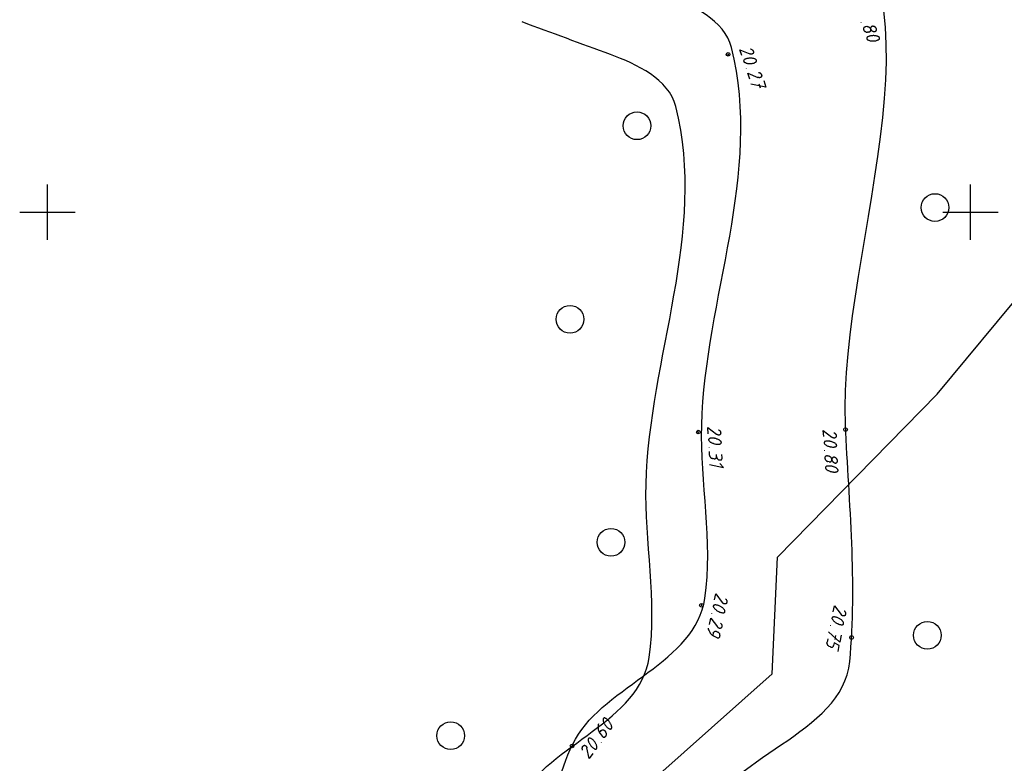
# Model space of a CAD drawing. Extents: x 427189 to 427958, y 6474786 to 6475232.
# Drawn here: x 427298 to 427352, y 6475170 to 6475210 of the extents above; entities that cross this region are included whole.
import ezdxf

# ---------------------------------------------------------------- set-up
doc = ezdxf.new("R2010")
doc.units = 0
doc.header["$MEASUREMENT"] = 0
for name, color, linetype in [('2', 7, 'CONTINUOUS'), ('34', 7, 'CONTINUOUS'), ('39', 7, 'CONTINUOUS'), ('4', 7, 'CONTINUOUS'), ('59', 7, 'CONTINUOUS'), ('9', 7, 'CONTINUOUS'), ('JÕE_4_M', 181, 'CONTINUOUS')]:
    doc.layers.add(name, color=color, linetype=linetype)

msp = doc.modelspace()

# ---------------------------------------------------------------- linework, layer by layer
at = {"layer": '2', "color": 2, "linetype": 'CONTINUOUS'}
for p in [(427336.87, 6475208.55), (427335.26, 6475188.09), (427335.43, 6475178.71), (427328.42, 6475171.09)]:
    msp.add_point(p, dxfattribs=at)
at = {"layer": '34', "color": 45, "linetype": 'CONTINUOUS'}
for p, q in [((427300, 6475198.5), (427300, 6475201.5)), ((427350, 6475198.5), (427350, 6475201.5)), ((427298.5, 6475200), (427301.5, 6475200)), ((427348.5, 6475200), (427351.5, 6475200))]:
    msp.add_line(p, q, dxfattribs=at)
at = {"layer": '39', "color": 11, "linetype": 'CONTINUOUS'}
msp.add_line((427348.19, 6475190.14), (427367.66, 6475213.58), dxfattribs=at)
msp.add_lwpolyline([(427318.82, 6475093.15), (427322.58, 6475101.81), (427315.97, 6475103.24), (427311.37, 6475110.13), (427311.66, 6475134.52), (427314.54, 6475146.58), (427328.62, 6475159.49), (427331.21, 6475167.82), (427339.26, 6475174.99), (427339.55, 6475181.31), (427348.19, 6475190.14)], dxfattribs=at)
at = {"layer": '4', "color": 2, "linetype": 'CONTINUOUS'}
for centre in [(427336.87, 6475208.55), (427335.26, 6475188.09), (427343.24, 6475188.22), (427335.43, 6475178.71), (427343.56, 6475176.96), (427328.42, 6475171.09)]:
    msp.add_circle(centre, 0.1, dxfattribs=at)
at = {"layer": '59', "linetype": 'CONTINUOUS'}
for p, q in [((427344.39, 6475210.05), (427344.32, 6475210.04)), ((427344.49, 6475209.76), (427344.42, 6475209.75)), ((427338.54, 6475206.96), (427338.61, 6475206.74)), ((427335.87, 6475186.84), (427335.86, 6475187.03)), ((427336.25, 6475186.76), (427336.24, 6475186.87)), ((427336.55, 6475186.7), (427336.54, 6475186.88)), ((427342.34, 6475186.78), (427342.26, 6475186.79)), ((427336.1, 6475186.64), (427336.03, 6475186.65)), ((427342.35, 6475186.48), (427342.28, 6475186.49)), ((427336.06, 6475177.06), (427336.08, 6475177.21)), ((427336.25, 6475177.29), (427336.32, 6475177.25)), ((427336.09, 6475177.05), (427336.26, 6475176.96)), ((427342.27, 6475176.88), (427342.24, 6475176.7)), ((427342.69, 6475177.07), (427342.65, 6475176.85)), ((427342.42, 6475176.45), (427342.35, 6475176.48)), ((427329.91, 6475171.79), (427330, 6475171.92)), ((427330.19, 6475171.91), (427330.24, 6475171.85)), ((427329.94, 6475171.76), (427330.06, 6475171.61))]:
    msp.add_line(p, q, dxfattribs=at)
for points in [[(427344.32, 6475210.04), (427344.3, 6475210.04), (427344.29, 6475210.03), (427344.27, 6475210.03), (427344.26, 6475210.02), (427344.25, 6475210.01), (427344.24, 6475210.01), (427344.23, 6475210), (427344.22, 6475209.98), (427344.21, 6475209.97), (427344.21, 6475209.96), (427344.2, 6475209.95), (427344.2, 6475209.93), (427344.2, 6475209.92), (427344.21, 6475209.9), (427344.21, 6475209.89), (427344.22, 6475209.87), (427344.22, 6475209.86), (427344.23, 6475209.84), (427344.24, 6475209.83), (427344.26, 6475209.82), (427344.27, 6475209.81), (427344.28, 6475209.79), (427344.3, 6475209.78), (427344.31, 6475209.78), (427344.33, 6475209.77), (427344.35, 6475209.76), (427344.36, 6475209.76), (427344.38, 6475209.76), (427344.4, 6475209.76), (427344.42, 6475209.76)], [(427344.49, 6475209.76), (427344.51, 6475209.76), (427344.52, 6475209.77), (427344.54, 6475209.77), (427344.55, 6475209.78), (427344.56, 6475209.79), (427344.57, 6475209.8), (427344.58, 6475209.81), (427344.59, 6475209.82), (427344.6, 6475209.83), (427344.6, 6475209.84), (427344.6, 6475209.86), (427344.61, 6475209.87), (427344.61, 6475209.88), (427344.6, 6475209.9), (427344.6, 6475209.91), (427344.59, 6475209.93), (427344.58, 6475209.94), (427344.58, 6475209.96), (427344.56, 6475209.97), (427344.55, 6475209.98), (427344.54, 6475210), (427344.53, 6475210.01), (427344.51, 6475210.02), (427344.49, 6475210.02), (427344.48, 6475210.03), (427344.46, 6475210.04), (427344.44, 6475210.04), (427344.43, 6475210.04), (427344.41, 6475210.05), (427344.39, 6475210.05)], [(427344.6, 6475210.01), (427344.6, 6475210), (427344.59, 6475209.99), (427344.59, 6475209.97), (427344.59, 6475209.96), (427344.59, 6475209.94), (427344.59, 6475209.93), (427344.6, 6475209.91), (427344.61, 6475209.9), (427344.61, 6475209.88), (427344.62, 6475209.87), (427344.63, 6475209.86), (427344.65, 6475209.84), (427344.66, 6475209.83), (427344.67, 6475209.82), (427344.69, 6475209.81), (427344.7, 6475209.8), (427344.72, 6475209.8), (427344.74, 6475209.79), (427344.75, 6475209.79), (427344.77, 6475209.78), (427344.79, 6475209.78), (427344.8, 6475209.78), (427344.82, 6475209.79), (427344.84, 6475209.79), (427344.85, 6475209.8), (427344.86, 6475209.8), (427344.87, 6475209.81), (427344.89, 6475209.82), (427344.89, 6475209.83), (427344.9, 6475209.84), (427344.91, 6475209.85), (427344.91, 6475209.87), (427344.91, 6475209.88), (427344.92, 6475209.89), (427344.91, 6475209.91), (427344.91, 6475209.92), (427344.91, 6475209.94), (427344.9, 6475209.95), (427344.89, 6475209.97), (427344.88, 6475209.98), (427344.87, 6475210), (427344.86, 6475210.01), (427344.85, 6475210.02), (427344.83, 6475210.03), (427344.82, 6475210.04), (427344.8, 6475210.05), (427344.79, 6475210.06), (427344.77, 6475210.06), (427344.75, 6475210.06), (427344.73, 6475210.07), (427344.72, 6475210.07), (427344.7, 6475210.07), (427344.69, 6475210.07), (427344.67, 6475210.06), (427344.66, 6475210.06), (427344.64, 6475210.05), (427344.63, 6475210.04), (427344.62, 6475210.03), (427344.61, 6475210.02), (427344.6, 6475210.01)], [(427345.08, 6475209.43), (427345.08, 6475209.44), (427345.07, 6475209.46), (427345.06, 6475209.47), (427345.05, 6475209.49), (427345.03, 6475209.5), (427345.01, 6475209.51), (427344.99, 6475209.52), (427344.96, 6475209.53), (427344.93, 6475209.54), (427344.9, 6475209.55), (427344.87, 6475209.56), (427344.84, 6475209.56), (427344.8, 6475209.56), (427344.76, 6475209.57), (427344.73, 6475209.57), (427344.69, 6475209.56), (427344.65, 6475209.56), (427344.62, 6475209.56), (427344.58, 6475209.55), (427344.55, 6475209.54), (427344.52, 6475209.53), (427344.49, 6475209.52), (427344.47, 6475209.51), (427344.44, 6475209.5), (427344.42, 6475209.49), (427344.41, 6475209.47), (427344.39, 6475209.46), (427344.39, 6475209.45), (427344.38, 6475209.43), (427344.38, 6475209.42), (427344.38, 6475209.4), (427344.39, 6475209.39), (427344.4, 6475209.37), (427344.41, 6475209.36), (427344.43, 6475209.34), (427344.45, 6475209.33), (427344.47, 6475209.32), (427344.5, 6475209.31), (427344.53, 6475209.3), (427344.56, 6475209.29), (427344.59, 6475209.29), (427344.62, 6475209.28), (427344.66, 6475209.28), (427344.7, 6475209.28), (427344.73, 6475209.28), (427344.77, 6475209.28), (427344.81, 6475209.28), (427344.84, 6475209.29), (427344.88, 6475209.29), (427344.91, 6475209.3), (427344.94, 6475209.31), (427344.97, 6475209.32), (427344.99, 6475209.33), (427345.02, 6475209.34), (427345.04, 6475209.36), (427345.05, 6475209.37), (427345.07, 6475209.38), (427345.07, 6475209.4), (427345.08, 6475209.41), (427345.08, 6475209.43)], [(427337.61, 6475208.49), (427337.5, 6475208.8), (427338.05, 6475208.57)], [(427338.08, 6475208.84), (427338.1, 6475208.84), (427338.11, 6475208.83), (427338.13, 6475208.83), (427338.15, 6475208.82), (427338.16, 6475208.81), (427338.18, 6475208.8), (427338.19, 6475208.79), (427338.2, 6475208.78), (427338.21, 6475208.77), (427338.22, 6475208.75), (427338.23, 6475208.74), (427338.24, 6475208.72), (427338.25, 6475208.71), (427338.25, 6475208.69), (427338.25, 6475208.68), (427338.25, 6475208.66), (427338.25, 6475208.65), (427338.25, 6475208.64), (427338.24, 6475208.62), (427338.24, 6475208.61), (427338.23, 6475208.6), (427338.22, 6475208.59), (427338.21, 6475208.58), (427338.19, 6475208.57), (427338.18, 6475208.57), (427338.16, 6475208.56), (427338.15, 6475208.56), (427338.13, 6475208.56), (427338.12, 6475208.56), (427338.1, 6475208.56), (427338.08, 6475208.56), (427338.07, 6475208.57), (427338.05, 6475208.58), (427338.05, 6475208.58)], [(427338.42, 6475208.2), (427338.42, 6475208.22), (427338.41, 6475208.23), (427338.4, 6475208.25), (427338.39, 6475208.26), (427338.37, 6475208.27), (427338.35, 6475208.29), (427338.33, 6475208.3), (427338.3, 6475208.31), (427338.27, 6475208.32), (427338.24, 6475208.32), (427338.21, 6475208.33), (427338.17, 6475208.34), (427338.14, 6475208.34), (427338.1, 6475208.34), (427338.06, 6475208.34), (427338.03, 6475208.34), (427337.99, 6475208.34), (427337.96, 6475208.33), (427337.92, 6475208.33), (427337.89, 6475208.32), (427337.86, 6475208.31), (427337.83, 6475208.3), (427337.8, 6475208.29), (427337.78, 6475208.28), (427337.76, 6475208.26), (427337.74, 6475208.25), (427337.73, 6475208.24), (427337.72, 6475208.22), (427337.72, 6475208.21), (427337.71, 6475208.19), (427337.72, 6475208.18), (427337.72, 6475208.16), (427337.73, 6475208.15), (427337.75, 6475208.13), (427337.76, 6475208.12), (427337.78, 6475208.11), (427337.81, 6475208.1), (427337.83, 6475208.09), (427337.86, 6475208.08), (427337.89, 6475208.07), (427337.93, 6475208.06), (427337.96, 6475208.06), (427338, 6475208.05), (427338.03, 6475208.05), (427338.07, 6475208.05), (427338.11, 6475208.05), (427338.14, 6475208.06), (427338.18, 6475208.06), (427338.21, 6475208.07), (427338.24, 6475208.08), (427338.28, 6475208.08), (427338.3, 6475208.09), (427338.33, 6475208.11), (427338.35, 6475208.12), (427338.37, 6475208.13), (427338.39, 6475208.14), (427338.4, 6475208.16), (427338.41, 6475208.17), (427338.42, 6475208.19), (427338.42, 6475208.2)], [(427338.05, 6475207.21), (427337.94, 6475207.53), (427338.49, 6475207.3)], [(427338.8, 6475207.13), (427338.92, 6475206.77), (427338.11, 6475206.93)], [(427338.52, 6475207.57), (427338.54, 6475207.56), (427338.56, 6475207.56), (427338.57, 6475207.55), (427338.59, 6475207.55), (427338.61, 6475207.54), (427338.62, 6475207.53), (427338.63, 6475207.52), (427338.65, 6475207.5), (427338.66, 6475207.49), (427338.67, 6475207.48), (427338.68, 6475207.46), (427338.68, 6475207.45), (427338.69, 6475207.43), (427338.69, 6475207.42), (427338.7, 6475207.4), (427338.7, 6475207.39), (427338.69, 6475207.37), (427338.69, 6475207.36), (427338.69, 6475207.35), (427338.68, 6475207.34), (427338.67, 6475207.33), (427338.66, 6475207.32), (427338.65, 6475207.31), (427338.64, 6475207.3), (427338.62, 6475207.29), (427338.61, 6475207.29), (427338.59, 6475207.29), (427338.58, 6475207.28), (427338.56, 6475207.28), (427338.54, 6475207.29), (427338.53, 6475207.29), (427338.51, 6475207.29), (427338.49, 6475207.3), (427338.49, 6475207.3)], [(427335.8, 6475188), (427335.78, 6475188.34), (427336.25, 6475187.97)], [(427336.35, 6475188.21), (427336.37, 6475188.21), (427336.38, 6475188.2), (427336.4, 6475188.19), (427336.41, 6475188.17), (427336.42, 6475188.16), (427336.44, 6475188.15), (427336.45, 6475188.13), (427336.46, 6475188.12), (427336.46, 6475188.1), (427336.47, 6475188.09), (427336.47, 6475188.07), (427336.48, 6475188.05), (427336.48, 6475188.04), (427336.48, 6475188.02), (427336.47, 6475188.01), (427336.47, 6475187.99), (427336.46, 6475187.98), (427336.46, 6475187.97), (427336.45, 6475187.96), (427336.44, 6475187.95), (427336.43, 6475187.94), (427336.42, 6475187.93), (427336.4, 6475187.93), (427336.39, 6475187.92), (427336.37, 6475187.92), (427336.36, 6475187.92), (427336.34, 6475187.92), (427336.33, 6475187.93), (427336.31, 6475187.93), (427336.3, 6475187.94), (427336.28, 6475187.95), (427336.27, 6475187.95), (427336.25, 6475187.97), (427336.25, 6475187.97)], [(427342.05, 6475187.84), (427342.03, 6475188.18), (427342.5, 6475187.81)], [(427342.6, 6475188.05), (427342.62, 6475188.05), (427342.63, 6475188.04), (427342.65, 6475188.03), (427342.66, 6475188.01), (427342.67, 6475188), (427342.69, 6475187.99), (427342.7, 6475187.97), (427342.71, 6475187.96), (427342.71, 6475187.94), (427342.72, 6475187.93), (427342.72, 6475187.91), (427342.73, 6475187.89), (427342.73, 6475187.88), (427342.73, 6475187.86), (427342.72, 6475187.85), (427342.72, 6475187.83), (427342.71, 6475187.82), (427342.71, 6475187.81), (427342.7, 6475187.8), (427342.69, 6475187.79), (427342.68, 6475187.78), (427342.67, 6475187.77), (427342.65, 6475187.77), (427342.64, 6475187.76), (427342.62, 6475187.76), (427342.61, 6475187.76), (427342.59, 6475187.76), (427342.58, 6475187.77), (427342.56, 6475187.77), (427342.55, 6475187.78), (427342.53, 6475187.79), (427342.52, 6475187.79), (427342.5, 6475187.81), (427342.5, 6475187.81)], [(427336.5, 6475187.51), (427336.51, 6475187.52), (427336.5, 6475187.54), (427336.5, 6475187.55), (427336.49, 6475187.57), (427336.48, 6475187.59), (427336.46, 6475187.6), (427336.44, 6475187.62), (427336.42, 6475187.64), (427336.39, 6475187.66), (427336.37, 6475187.67), (427336.34, 6475187.69), (427336.3, 6475187.7), (427336.27, 6475187.71), (427336.24, 6475187.72), (427336.2, 6475187.74), (427336.16, 6475187.74), (427336.13, 6475187.75), (427336.09, 6475187.76), (427336.06, 6475187.76), (427336.03, 6475187.76), (427335.99, 6475187.76), (427335.96, 6475187.76), (427335.94, 6475187.76), (427335.91, 6475187.75), (427335.89, 6475187.74), (427335.87, 6475187.74), (427335.85, 6475187.73), (427335.84, 6475187.71), (427335.83, 6475187.7), (427335.82, 6475187.69), (427335.82, 6475187.67), (427335.82, 6475187.66), (427335.83, 6475187.64), (427335.84, 6475187.62), (427335.85, 6475187.61), (427335.87, 6475187.59), (427335.89, 6475187.57), (427335.91, 6475187.55), (427335.93, 6475187.54), (427335.96, 6475187.52), (427335.99, 6475187.51), (427336.02, 6475187.49), (427336.06, 6475187.48), (427336.09, 6475187.47), (427336.13, 6475187.46), (427336.16, 6475187.45), (427336.2, 6475187.44), (427336.23, 6475187.44), (427336.27, 6475187.43), (427336.3, 6475187.43), (427336.33, 6475187.43), (427336.36, 6475187.43), (427336.39, 6475187.44), (427336.42, 6475187.44), (427336.44, 6475187.45), (427336.46, 6475187.46), (427336.48, 6475187.47), (427336.49, 6475187.48), (427336.5, 6475187.49), (427336.5, 6475187.51)], [(427342.75, 6475187.35), (427342.76, 6475187.36), (427342.75, 6475187.38), (427342.75, 6475187.39), (427342.74, 6475187.41), (427342.73, 6475187.43), (427342.71, 6475187.44), (427342.69, 6475187.46), (427342.67, 6475187.48), (427342.64, 6475187.5), (427342.62, 6475187.51), (427342.59, 6475187.53), (427342.55, 6475187.54), (427342.52, 6475187.55), (427342.49, 6475187.56), (427342.45, 6475187.58), (427342.41, 6475187.58), (427342.38, 6475187.59), (427342.34, 6475187.6), (427342.31, 6475187.6), (427342.28, 6475187.6), (427342.24, 6475187.6), (427342.21, 6475187.6), (427342.19, 6475187.6), (427342.16, 6475187.59), (427342.14, 6475187.58), (427342.12, 6475187.58), (427342.1, 6475187.57), (427342.09, 6475187.55), (427342.08, 6475187.54), (427342.07, 6475187.53), (427342.07, 6475187.51), (427342.07, 6475187.5), (427342.08, 6475187.48), (427342.09, 6475187.46), (427342.1, 6475187.45), (427342.12, 6475187.43), (427342.14, 6475187.41), (427342.16, 6475187.39), (427342.18, 6475187.38), (427342.21, 6475187.36), (427342.24, 6475187.35), (427342.27, 6475187.33), (427342.31, 6475187.32), (427342.34, 6475187.31), (427342.38, 6475187.3), (427342.41, 6475187.29), (427342.45, 6475187.28), (427342.48, 6475187.28), (427342.52, 6475187.27), (427342.55, 6475187.27), (427342.58, 6475187.27), (427342.61, 6475187.27), (427342.64, 6475187.28), (427342.67, 6475187.28), (427342.69, 6475187.29), (427342.71, 6475187.3), (427342.73, 6475187.31), (427342.74, 6475187.32), (427342.75, 6475187.33), (427342.75, 6475187.35)], [(427335.87, 6475186.84), (427335.87, 6475186.82), (427335.87, 6475186.81), (427335.88, 6475186.79), (427335.88, 6475186.78), (427335.89, 6475186.76), (427335.9, 6475186.74), (427335.91, 6475186.73), (427335.92, 6475186.72), (427335.94, 6475186.7), (427335.95, 6475186.69), (427335.96, 6475186.68), (427335.98, 6475186.67), (427336, 6475186.67), (427336.01, 6475186.66), (427336.03, 6475186.66)], [(427342.26, 6475186.8), (427342.24, 6475186.8), (427342.23, 6475186.8), (427342.21, 6475186.8), (427342.2, 6475186.8), (427342.19, 6475186.79), (427342.17, 6475186.79), (427342.16, 6475186.78), (427342.15, 6475186.77), (427342.14, 6475186.76), (427342.13, 6475186.75), (427342.13, 6475186.74), (427342.12, 6475186.72), (427342.12, 6475186.71), (427342.12, 6475186.69), (427342.12, 6475186.68), (427342.12, 6475186.66), (427342.12, 6475186.65), (427342.13, 6475186.63), (427342.13, 6475186.61), (427342.14, 6475186.6), (427342.15, 6475186.58), (427342.16, 6475186.57), (427342.17, 6475186.56), (427342.19, 6475186.54), (427342.2, 6475186.53), (427342.21, 6475186.52), (427342.23, 6475186.51), (427342.25, 6475186.51), (427342.26, 6475186.5), (427342.28, 6475186.5)], [(427342.35, 6475186.48), (427342.37, 6475186.48), (427342.38, 6475186.48), (427342.4, 6475186.48), (427342.41, 6475186.48), (427342.43, 6475186.48), (427342.44, 6475186.49), (427342.45, 6475186.5), (427342.46, 6475186.51), (427342.47, 6475186.52), (427342.48, 6475186.53), (427342.49, 6475186.54), (427342.49, 6475186.55), (427342.5, 6475186.57), (427342.5, 6475186.58), (427342.5, 6475186.6), (427342.5, 6475186.61), (427342.49, 6475186.63), (427342.49, 6475186.65), (427342.48, 6475186.66), (427342.47, 6475186.68), (427342.46, 6475186.69), (427342.45, 6475186.71), (427342.44, 6475186.72), (427342.43, 6475186.73), (427342.41, 6475186.74), (427342.4, 6475186.75), (427342.38, 6475186.76), (427342.37, 6475186.77), (427342.35, 6475186.78), (427342.34, 6475186.78)], [(427335.86, 6475186.33), (427336.62, 6475186.17), (427336.42, 6475186.39)], [(427336.1, 6475186.64), (427336.12, 6475186.64), (427336.13, 6475186.64), (427336.15, 6475186.64), (427336.16, 6475186.64), (427336.18, 6475186.65), (427336.19, 6475186.65), (427336.2, 6475186.66), (427336.21, 6475186.67), (427336.22, 6475186.68), (427336.23, 6475186.69), (427336.24, 6475186.7), (427336.24, 6475186.71), (427336.25, 6475186.73), (427336.25, 6475186.74), (427336.25, 6475186.76)], [(427336.25, 6475186.76), (427336.25, 6475186.74), (427336.25, 6475186.73), (427336.26, 6475186.71), (427336.26, 6475186.7), (427336.27, 6475186.68), (427336.28, 6475186.67), (427336.29, 6475186.65), (427336.3, 6475186.64), (427336.32, 6475186.62), (427336.33, 6475186.61), (427336.34, 6475186.6), (427336.36, 6475186.59), (427336.38, 6475186.59), (427336.39, 6475186.58), (427336.41, 6475186.58), (427336.42, 6475186.58), (427336.44, 6475186.57), (427336.45, 6475186.58), (427336.47, 6475186.58), (427336.48, 6475186.58), (427336.49, 6475186.59), (427336.51, 6475186.59), (427336.52, 6475186.6), (427336.53, 6475186.61), (427336.53, 6475186.62), (427336.54, 6475186.64), (427336.55, 6475186.65), (427336.55, 6475186.66), (427336.55, 6475186.68), (427336.55, 6475186.7)], [(427342.83, 6475186), (427342.83, 6475186.01), (427342.83, 6475186.03), (427342.82, 6475186.04), (427342.81, 6475186.06), (427342.8, 6475186.08), (427342.78, 6475186.1), (427342.76, 6475186.11), (427342.74, 6475186.13), (427342.72, 6475186.15), (427342.69, 6475186.16), (427342.66, 6475186.18), (427342.63, 6475186.19), (427342.59, 6475186.21), (427342.56, 6475186.22), (427342.52, 6475186.23), (427342.49, 6475186.24), (427342.45, 6475186.24), (427342.42, 6475186.25), (427342.38, 6475186.25), (427342.35, 6475186.25), (427342.32, 6475186.25), (427342.29, 6475186.25), (427342.26, 6475186.25), (427342.23, 6475186.24), (427342.21, 6475186.24), (427342.19, 6475186.23), (427342.18, 6475186.22), (427342.16, 6475186.21), (427342.15, 6475186.19), (427342.15, 6475186.18), (427342.15, 6475186.16), (427342.15, 6475186.15), (427342.15, 6475186.13), (427342.16, 6475186.11), (427342.17, 6475186.1), (427342.19, 6475186.08), (427342.21, 6475186.06), (427342.23, 6475186.05), (427342.26, 6475186.03), (427342.28, 6475186.01), (427342.31, 6475186), (427342.35, 6475185.98), (427342.38, 6475185.97), (427342.41, 6475185.96), (427342.45, 6475185.95), (427342.49, 6475185.94), (427342.52, 6475185.93), (427342.56, 6475185.93), (427342.59, 6475185.92), (427342.62, 6475185.92), (427342.66, 6475185.92), (427342.69, 6475185.92), (427342.71, 6475185.93), (427342.74, 6475185.93), (427342.76, 6475185.94), (427342.78, 6475185.95), (427342.8, 6475185.96), (427342.81, 6475185.97), (427342.82, 6475185.98), (427342.83, 6475186)], [(427342.53, 6475186.69), (427342.52, 6475186.68), (427342.51, 6475186.67), (427342.51, 6475186.66), (427342.5, 6475186.64), (427342.5, 6475186.63), (427342.5, 6475186.61), (427342.5, 6475186.6), (427342.5, 6475186.58), (427342.5, 6475186.56), (427342.51, 6475186.55), (427342.51, 6475186.53), (427342.52, 6475186.52), (427342.53, 6475186.5), (427342.54, 6475186.49), (427342.55, 6475186.48), (427342.57, 6475186.46), (427342.58, 6475186.45), (427342.6, 6475186.44), (427342.61, 6475186.43), (427342.63, 6475186.43), (427342.64, 6475186.42), (427342.66, 6475186.42), (427342.67, 6475186.41), (427342.69, 6475186.41), (427342.71, 6475186.41), (427342.72, 6475186.42), (427342.73, 6475186.42), (427342.75, 6475186.43), (427342.76, 6475186.44), (427342.77, 6475186.44), (427342.78, 6475186.45), (427342.79, 6475186.47), (427342.79, 6475186.48), (427342.8, 6475186.49), (427342.8, 6475186.51), (427342.8, 6475186.52), (427342.8, 6475186.54), (427342.8, 6475186.55), (427342.8, 6475186.57), (427342.79, 6475186.58), (427342.78, 6475186.6), (427342.77, 6475186.62), (427342.77, 6475186.63), (427342.75, 6475186.65), (427342.74, 6475186.66), (427342.73, 6475186.67), (427342.72, 6475186.68), (427342.7, 6475186.69), (427342.69, 6475186.7), (427342.67, 6475186.71), (427342.65, 6475186.71), (427342.64, 6475186.72), (427342.62, 6475186.72), (427342.61, 6475186.72), (427342.59, 6475186.72), (427342.58, 6475186.72), (427342.56, 6475186.71), (427342.55, 6475186.71), (427342.54, 6475186.7), (427342.53, 6475186.69)], [(427336.14, 6475179), (427336.21, 6475179.33), (427336.56, 6475178.85)], [(427336.73, 6475179.06), (427336.74, 6475179.05), (427336.75, 6475179.04), (427336.76, 6475179.03), (427336.77, 6475179.01), (427336.78, 6475178.99), (427336.79, 6475178.98), (427336.8, 6475178.96), (427336.8, 6475178.95), (427336.81, 6475178.93), (427336.81, 6475178.91), (427336.81, 6475178.89), (427336.81, 6475178.88), (427336.8, 6475178.86), (427336.8, 6475178.85), (427336.79, 6475178.83), (427336.79, 6475178.82), (427336.78, 6475178.81), (427336.77, 6475178.8), (427336.76, 6475178.79), (427336.74, 6475178.79), (427336.73, 6475178.78), (427336.72, 6475178.78), (427336.7, 6475178.78), (427336.69, 6475178.78), (427336.67, 6475178.78), (427336.66, 6475178.78), (427336.64, 6475178.79), (427336.63, 6475178.79), (427336.62, 6475178.8), (427336.6, 6475178.81), (427336.59, 6475178.82), (427336.58, 6475178.84), (427336.57, 6475178.85), (427336.56, 6475178.85)], [(427336.69, 6475178.34), (427336.7, 6475178.35), (427336.7, 6475178.37), (427336.7, 6475178.39), (427336.7, 6475178.41), (427336.69, 6475178.43), (427336.68, 6475178.45), (427336.66, 6475178.47), (427336.65, 6475178.49), (427336.63, 6475178.51), (427336.6, 6475178.54), (427336.58, 6475178.56), (427336.55, 6475178.58), (427336.52, 6475178.6), (427336.49, 6475178.62), (427336.46, 6475178.64), (427336.43, 6475178.66), (427336.39, 6475178.67), (427336.36, 6475178.69), (427336.33, 6475178.7), (427336.3, 6475178.71), (427336.27, 6475178.72), (427336.24, 6475178.72), (427336.21, 6475178.73), (427336.18, 6475178.73), (427336.16, 6475178.73), (427336.14, 6475178.72), (427336.12, 6475178.72), (427336.1, 6475178.71), (427336.09, 6475178.7), (427336.08, 6475178.69), (427336.08, 6475178.67), (427336.07, 6475178.66), (427336.07, 6475178.64), (427336.08, 6475178.62), (427336.09, 6475178.6), (427336.1, 6475178.58), (427336.11, 6475178.56), (427336.13, 6475178.54), (427336.15, 6475178.52), (427336.17, 6475178.49), (427336.2, 6475178.47), (427336.23, 6475178.45), (427336.25, 6475178.43), (427336.29, 6475178.41), (427336.32, 6475178.39), (427336.35, 6475178.37), (427336.38, 6475178.36), (427336.42, 6475178.34), (427336.45, 6475178.33), (427336.48, 6475178.32), (427336.51, 6475178.31), (427336.54, 6475178.31), (427336.57, 6475178.3), (427336.59, 6475178.3), (427336.62, 6475178.3), (427336.64, 6475178.3), (427336.66, 6475178.31), (427336.67, 6475178.32), (427336.69, 6475178.33), (427336.69, 6475178.34)], [(427342.57, 6475178.35), (427342.64, 6475178.68), (427342.99, 6475178.2)], [(427343.16, 6475178.41), (427343.17, 6475178.4), (427343.18, 6475178.39), (427343.19, 6475178.38), (427343.2, 6475178.36), (427343.21, 6475178.34), (427343.22, 6475178.33), (427343.23, 6475178.31), (427343.23, 6475178.3), (427343.24, 6475178.28), (427343.24, 6475178.26), (427343.24, 6475178.24), (427343.24, 6475178.23), (427343.23, 6475178.21), (427343.23, 6475178.2), (427343.22, 6475178.18), (427343.22, 6475178.17), (427343.21, 6475178.16), (427343.2, 6475178.15), (427343.19, 6475178.14), (427343.17, 6475178.14), (427343.16, 6475178.13), (427343.15, 6475178.13), (427343.13, 6475178.13), (427343.12, 6475178.13), (427343.1, 6475178.13), (427343.09, 6475178.13), (427343.07, 6475178.14), (427343.06, 6475178.14), (427343.05, 6475178.15), (427343.03, 6475178.16), (427343.02, 6475178.17), (427343.01, 6475178.19), (427343, 6475178.2), (427342.99, 6475178.2)], [(427335.87, 6475177.67), (427335.94, 6475178), (427336.3, 6475177.53)], [(427336.46, 6475177.74), (427336.47, 6475177.73), (427336.48, 6475177.72), (427336.5, 6475177.7), (427336.51, 6475177.69), (427336.51, 6475177.67), (427336.52, 6475177.66), (427336.53, 6475177.64), (427336.53, 6475177.62), (427336.54, 6475177.61), (427336.54, 6475177.59), (427336.54, 6475177.57), (427336.54, 6475177.56), (427336.53, 6475177.54), (427336.53, 6475177.53), (427336.52, 6475177.51), (427336.52, 6475177.5), (427336.51, 6475177.49), (427336.5, 6475177.48), (427336.49, 6475177.47), (427336.48, 6475177.46), (427336.46, 6475177.46), (427336.45, 6475177.45), (427336.44, 6475177.45), (427336.42, 6475177.45), (427336.41, 6475177.45), (427336.39, 6475177.46), (427336.38, 6475177.46), (427336.36, 6475177.47), (427336.35, 6475177.48), (427336.33, 6475177.49), (427336.32, 6475177.5), (427336.31, 6475177.51), (427336.3, 6475177.53), (427336.3, 6475177.53)], [(427343.12, 6475177.69), (427343.13, 6475177.7), (427343.13, 6475177.72), (427343.13, 6475177.74), (427343.13, 6475177.76), (427343.12, 6475177.78), (427343.11, 6475177.8), (427343.09, 6475177.82), (427343.08, 6475177.84), (427343.06, 6475177.86), (427343.03, 6475177.89), (427343.01, 6475177.91), (427342.98, 6475177.93), (427342.95, 6475177.95), (427342.92, 6475177.97), (427342.89, 6475177.99), (427342.86, 6475178.01), (427342.82, 6475178.02), (427342.79, 6475178.04), (427342.76, 6475178.05), (427342.73, 6475178.06), (427342.7, 6475178.07), (427342.67, 6475178.07), (427342.64, 6475178.08), (427342.61, 6475178.08), (427342.59, 6475178.08), (427342.57, 6475178.07), (427342.55, 6475178.07), (427342.53, 6475178.06), (427342.52, 6475178.05), (427342.51, 6475178.04), (427342.51, 6475178.02), (427342.5, 6475178.01), (427342.5, 6475177.99), (427342.51, 6475177.97), (427342.52, 6475177.95), (427342.53, 6475177.93), (427342.54, 6475177.91), (427342.56, 6475177.89), (427342.58, 6475177.87), (427342.6, 6475177.84), (427342.63, 6475177.82), (427342.66, 6475177.8), (427342.68, 6475177.78), (427342.72, 6475177.76), (427342.75, 6475177.74), (427342.78, 6475177.72), (427342.81, 6475177.71), (427342.85, 6475177.69), (427342.88, 6475177.68), (427342.91, 6475177.67), (427342.94, 6475177.66), (427342.97, 6475177.66), (427343, 6475177.65), (427343.02, 6475177.65), (427343.05, 6475177.65), (427343.07, 6475177.65), (427343.09, 6475177.66), (427343.1, 6475177.67), (427343.12, 6475177.68), (427343.12, 6475177.69)], [(427335.79, 6475177.47), (427335.8, 6475177.43), (427335.82, 6475177.38), (427335.84, 6475177.33), (427335.86, 6475177.29), (427335.88, 6475177.24), (427335.91, 6475177.2), (427335.94, 6475177.16), (427335.98, 6475177.13), (427336.01, 6475177.09), (427336.05, 6475177.07), (427336.09, 6475177.04)], [(427336.08, 6475177.21), (427336.09, 6475177.22), (427336.09, 6475177.24), (427336.1, 6475177.25), (427336.11, 6475177.26), (427336.12, 6475177.27), (427336.13, 6475177.28), (427336.14, 6475177.29), (427336.15, 6475177.29), (427336.17, 6475177.3), (427336.18, 6475177.3), (427336.19, 6475177.3), (427336.21, 6475177.3), (427336.22, 6475177.3), (427336.24, 6475177.29), (427336.25, 6475177.29)], [(427336.26, 6475176.96), (427336.28, 6475176.95), (427336.29, 6475176.95), (427336.31, 6475176.94), (427336.32, 6475176.94), (427336.34, 6475176.94), (427336.35, 6475176.94), (427336.36, 6475176.95), (427336.38, 6475176.95), (427336.39, 6475176.96), (427336.4, 6475176.97), (427336.41, 6475176.98), (427336.42, 6475176.99), (427336.42, 6475177.01), (427336.43, 6475177.02), (427336.43, 6475177.03), (427336.43, 6475177.05), (427336.44, 6475177.07), (427336.43, 6475177.08), (427336.43, 6475177.1), (427336.43, 6475177.12), (427336.42, 6475177.13), (427336.42, 6475177.15), (427336.41, 6475177.17), (427336.4, 6475177.18), (427336.39, 6475177.2), (427336.38, 6475177.21), (427336.36, 6475177.22), (427336.35, 6475177.23), (427336.34, 6475177.24), (427336.32, 6475177.25)], [(427343, 6475177.08), (427342.93, 6475176.71), (427342.31, 6475177.26)], [(427342.35, 6475176.48), (427342.33, 6475176.49), (427342.32, 6475176.5), (427342.3, 6475176.51), (427342.29, 6475176.52), (427342.28, 6475176.53), (427342.27, 6475176.55), (427342.26, 6475176.56), (427342.25, 6475176.58), (427342.25, 6475176.6), (427342.24, 6475176.61), (427342.24, 6475176.63), (427342.23, 6475176.65), (427342.23, 6475176.66), (427342.23, 6475176.68), (427342.24, 6475176.7)], [(427342.83, 6475176.2), (427342.89, 6475176.53), (427342.61, 6475176.67), (427342.58, 6475176.52)], [(427342.42, 6475176.45), (427342.43, 6475176.44), (427342.45, 6475176.43), (427342.46, 6475176.43), (427342.47, 6475176.43), (427342.49, 6475176.43), (427342.5, 6475176.43), (427342.52, 6475176.44), (427342.53, 6475176.44), (427342.54, 6475176.45), (427342.55, 6475176.46), (427342.56, 6475176.47), (427342.57, 6475176.48), (427342.58, 6475176.49), (427342.58, 6475176.51), (427342.58, 6475176.52)], [(427330.13, 6475172.59), (427330.12, 6475172.58), (427330.11, 6475172.56), (427330.1, 6475172.55), (427330.1, 6475172.53), (427330.1, 6475172.51), (427330.1, 6475172.48), (427330.1, 6475172.46), (427330.11, 6475172.43), (427330.12, 6475172.4), (427330.13, 6475172.37), (427330.14, 6475172.34), (427330.16, 6475172.31), (427330.18, 6475172.28), (427330.2, 6475172.25), (427330.22, 6475172.22), (427330.24, 6475172.19), (427330.26, 6475172.16), (427330.29, 6475172.13), (427330.31, 6475172.11), (427330.33, 6475172.09), (427330.36, 6475172.06), (427330.38, 6475172.05), (427330.41, 6475172.03), (427330.43, 6475172.02), (427330.45, 6475172.01), (427330.47, 6475172.01), (427330.49, 6475172), (427330.51, 6475172), (427330.52, 6475172.01), (427330.54, 6475172.01), (427330.55, 6475172.02), (427330.56, 6475172.04), (427330.56, 6475172.05), (427330.57, 6475172.07), (427330.57, 6475172.09), (427330.57, 6475172.12), (427330.56, 6475172.14), (427330.56, 6475172.17), (427330.55, 6475172.2), (427330.54, 6475172.23), (427330.52, 6475172.26), (427330.51, 6475172.29), (427330.49, 6475172.32), (427330.47, 6475172.35), (427330.45, 6475172.38), (427330.43, 6475172.41), (427330.41, 6475172.44), (427330.38, 6475172.47), (427330.36, 6475172.49), (427330.33, 6475172.52), (427330.31, 6475172.54), (427330.28, 6475172.55), (427330.26, 6475172.57), (427330.24, 6475172.58), (427330.22, 6475172.59), (427330.19, 6475172.6), (427330.18, 6475172.6), (427330.16, 6475172.6), (427330.14, 6475172.59), (427330.13, 6475172.59)], [(427329.85, 6475172.28), (427329.84, 6475172.23), (427329.83, 6475172.18), (427329.83, 6475172.13), (427329.83, 6475172.08), (427329.83, 6475172.03), (427329.84, 6475171.98), (427329.85, 6475171.93), (427329.87, 6475171.89), (427329.89, 6475171.84), (427329.91, 6475171.8), (427329.94, 6475171.76)], [(427330, 6475171.91), (427330.01, 6475171.92), (427330.02, 6475171.94), (427330.03, 6475171.94), (427330.05, 6475171.95), (427330.06, 6475171.96), (427330.07, 6475171.96), (427330.09, 6475171.96), (427330.1, 6475171.96), (427330.11, 6475171.96), (427330.13, 6475171.96), (427330.14, 6475171.95), (427330.15, 6475171.94), (427330.17, 6475171.93), (427330.18, 6475171.92), (427330.19, 6475171.91)], [(427330.06, 6475171.61), (427330.07, 6475171.6), (427330.08, 6475171.59), (427330.09, 6475171.58), (427330.11, 6475171.57), (427330.12, 6475171.57), (427330.13, 6475171.56), (427330.15, 6475171.56), (427330.16, 6475171.56), (427330.17, 6475171.56), (427330.19, 6475171.57), (427330.2, 6475171.57), (427330.21, 6475171.58), (427330.22, 6475171.59), (427330.23, 6475171.6), (427330.24, 6475171.61), (427330.25, 6475171.62), (427330.26, 6475171.64), (427330.27, 6475171.65), (427330.27, 6475171.67), (427330.28, 6475171.69), (427330.28, 6475171.7), (427330.28, 6475171.72), (427330.28, 6475171.74), (427330.28, 6475171.76), (427330.27, 6475171.77), (427330.27, 6475171.79), (427330.26, 6475171.81), (427330.25, 6475171.82), (427330.25, 6475171.84), (427330.24, 6475171.85)], [(427329.33, 6475171.5), (427329.32, 6475171.49), (427329.31, 6475171.48), (427329.3, 6475171.46), (427329.3, 6475171.44), (427329.3, 6475171.42), (427329.3, 6475171.4), (427329.3, 6475171.37), (427329.31, 6475171.34), (427329.32, 6475171.31), (427329.33, 6475171.28), (427329.34, 6475171.25), (427329.36, 6475171.22), (427329.38, 6475171.19), (427329.4, 6475171.16), (427329.42, 6475171.13), (427329.44, 6475171.1), (427329.46, 6475171.07), (427329.48, 6475171.05), (427329.51, 6475171.02), (427329.53, 6475171), (427329.56, 6475170.98), (427329.58, 6475170.96), (427329.61, 6475170.94), (427329.63, 6475170.93), (427329.65, 6475170.92), (427329.67, 6475170.92), (427329.69, 6475170.92), (427329.71, 6475170.92), (427329.72, 6475170.92), (427329.74, 6475170.93), (427329.75, 6475170.94), (427329.76, 6475170.95), (427329.76, 6475170.97), (427329.77, 6475170.99), (427329.77, 6475171.01), (427329.77, 6475171.03), (427329.76, 6475171.06), (427329.76, 6475171.08), (427329.75, 6475171.11), (427329.74, 6475171.14), (427329.72, 6475171.17), (427329.71, 6475171.2), (427329.69, 6475171.24), (427329.67, 6475171.27), (427329.65, 6475171.3), (427329.63, 6475171.33), (427329.61, 6475171.35), (427329.58, 6475171.38), (427329.56, 6475171.41), (427329.53, 6475171.43), (427329.51, 6475171.45), (427329.48, 6475171.47), (427329.46, 6475171.48), (427329.44, 6475171.49), (427329.41, 6475171.5), (427329.39, 6475171.51), (427329.37, 6475171.51), (427329.36, 6475171.51), (427329.34, 6475171.51), (427329.33, 6475171.5)], [(427328.99, 6475170.86), (427328.99, 6475170.87), (427328.98, 6475170.89), (427328.98, 6475170.91), (427328.97, 6475170.93), (427328.97, 6475170.94), (427328.97, 6475170.96), (427328.97, 6475170.98), (427328.98, 6475171), (427328.98, 6475171.01), (427328.99, 6475171.03), (427328.99, 6475171.05), (427329, 6475171.06), (427329.01, 6475171.07), (427329.02, 6475171.08), (427329.03, 6475171.09), (427329.04, 6475171.1), (427329.06, 6475171.11), (427329.07, 6475171.11), (427329.08, 6475171.12), (427329.1, 6475171.12), (427329.11, 6475171.12), (427329.12, 6475171.11), (427329.14, 6475171.11), (427329.15, 6475171.1), (427329.16, 6475171.1), (427329.17, 6475171.09), (427329.19, 6475171.08), (427329.2, 6475171.06), (427329.21, 6475171.05), (427329.21, 6475171.03), (427329.22, 6475171.02), (427329.23, 6475171), (427329.23, 6475170.98), (427329.23, 6475170.98)], [(427329.55, 6475170.67), (427329.35, 6475170.4), (427329.23, 6475170.98)]]:
    msp.add_lwpolyline(points, dxfattribs=at)
for points in [[(427344.05, 6475210.29), (427344.06, 6475210.25), (427344.09, 6475210.3), (427344.11, 6475210.26)], [(427337.83, 6475207.79), (427337.84, 6475207.75), (427337.87, 6475207.8), (427337.89, 6475207.76)], [(427335.82, 6475187.27), (427335.82, 6475187.23), (427335.87, 6475187.27), (427335.87, 6475187.22)], [(427342.07, 6475187.11), (427342.07, 6475187.07), (427342.12, 6475187.11), (427342.12, 6475187.06)], [(427335.97, 6475178.29), (427335.97, 6475178.24), (427336.02, 6475178.27), (427336.01, 6475178.23)], [(427342.4, 6475177.64), (427342.4, 6475177.59), (427342.45, 6475177.62), (427342.44, 6475177.58)], [(427330, 6475171.24), (427330.03, 6475171.28), (427329.97, 6475171.28), (427330, 6475171.31)]]:
    msp.add_solid(points, dxfattribs=at)
at = {"layer": '9', "color": 3, "linetype": 'CONTINUOUS'}
for centre in [(427331.94, 6475204.68), (427348.08, 6475200.25), (427328.31, 6475194.2), (427330.53, 6475182.12), (427347.67, 6475177.08), (427321.85, 6475171.64)]:
    msp.add_circle(centre, 0.75, dxfattribs=at)
at = {"layer": '9', "color": 150, "linetype": 'CONTINUOUS'}
for points, knots in [([(427331.77, 6475157.09), (427332.957, 6475160.333), (427334.143, 6475163.577), (427335.33, 6475166.82), (427336.706, 6475170.58), (427343.082, 6475171.674), (427343.46, 6475175.66), (427343.864, 6475179.919), (427343.43, 6475184.217), (427343.23, 6475188.49), (427342.783, 6475198.042), (427349.84, 6475213.768), (427340.87, 6475217.08), (427337.683, 6475218.257), (427334.497, 6475219.433), (427331.31, 6475220.61)], [0, 0, 0, 0, 0.139858, 0.139858, 0.139858, 0.301979, 0.301979, 0.301979, 0.475195, 0.475195, 0.475195, 0.862436, 0.862436, 0.862436, 1, 1, 1, 1]), ([(427335.036, 6475086.598), (427331.566, 6475090.241), (427328.096, 6475093.884), (427324.626, 6475097.528), (427323.975, 6475098.211), (427322.81, 6475098.04), (427321.886, 6475098.248), (427320.711, 6475098.511), (427319.55, 6475098.81), (427318.356, 6475098.978), (427315.631, 6475099.359), (427312.869, 6475098.755), (427310.126, 6475098.758), (427309.788, 6475098.758), (427309.358, 6475098.531), (427309.116, 6475098.868), (427308.728, 6475099.408), (427309.056, 6475099.955), (427309.016, 6475100.498), (427308.435, 6475108.358), (427307.847, 6475116.218), (427307.266, 6475124.078), (427306.809, 6475130.263), (427305.69, 6475136.49), (427306.246, 6475142.658), (427306.407, 6475144.438), (427308.366, 6475145.546), (427309.606, 6475146.848), (427312.099, 6475149.463), (427314.597, 6475152.037), (427317.126, 6475154.588), (427319.598, 6475157.08), (427322.455, 6475159.185), (427324.896, 6475161.718), (427327.31, 6475164.221), (427326.975, 6475168.552), (427328.606, 6475171.458), (427330.227, 6475174.344), (427335.124, 6475175.64), (427335.616, 6475179.078), (427336.062, 6475182.192), (427335.368, 6475185.335), (427335.446, 6475188.458), (427335.618, 6475195.289), (427338.775, 6475202.124), (427337.056, 6475208.918), (427336.679, 6475210.411), (427334.937, 6475211.206), (427333.526, 6475211.728), (427331.93, 6475212.318), (427330.333, 6475212.908), (427328.736, 6475213.498)], [0, 0, 0, 0, 0.093361, 0.093361, 0.093361, 0.110884, 0.110884, 0.110884, 0.13318, 0.13318, 0.13318, 0.184103, 0.184103, 0.184103, 0.190387, 0.190387, 0.190387, 0.200488, 0.200488, 0.200488, 0.346738, 0.346738, 0.346738, 0.461833, 0.461833, 0.461833, 0.495053, 0.495053, 0.495053, 0.561802, 0.561802, 0.561802, 0.627029, 0.627029, 0.627029, 0.691496, 0.691496, 0.691496, 0.755538, 0.755538, 0.755538, 0.813566, 0.813566, 0.813566, 0.940507, 0.940507, 0.940507, 0.968415, 0.968415, 0.968415, 1, 1, 1, 1])]:
    msp.add_open_spline(points, degree=3, knots=knots, dxfattribs=at)
at = {"layer": 'JÕE_4_M', "color": 181, "linetype": 'CONTINUOUS'}
msp.add_open_spline([(427332.13, 6475083.297), (427328.549, 6475087.047), (427325.079, 6475090.69), (427321.609, 6475094.334), (427320.958, 6475095.018), (427319.793, 6475094.847), (427318.869, 6475095.054), (427317.694, 6475095.318), (427316.533, 6475095.617), (427315.339, 6475095.784), (427312.613, 6475096.166), (427309.852, 6475095.561), (427307.109, 6475095.564), (427306.771, 6475095.564), (427306.341, 6475095.338), (427306.099, 6475095.674), (427305.711, 6475096.214), (427306.039, 6475096.761), (427305.999, 6475097.304), (427305.418, 6475105.164), (427304.83, 6475113.024), (427304.249, 6475120.884), (427303.792, 6475127.07), (427302.673, 6475133.297), (427303.229, 6475139.464), (427303.39, 6475141.244), (427305.349, 6475142.352), (427306.589, 6475143.654), (427309.082, 6475146.27), (427311.58, 6475148.843), (427314.109, 6475151.394), (427316.581, 6475153.887), (427319.437, 6475155.991), (427321.879, 6475158.524), (427324.293, 6475161.027), (427323.958, 6475165.358), (427325.589, 6475168.264), (427327.21, 6475171.15), (427332.107, 6475172.446), (427332.599, 6475175.884), (427333.045, 6475178.999), (427332.351, 6475182.141), (427332.429, 6475185.264), (427332.6, 6475192.096), (427335.758, 6475198.931), (427334.039, 6475205.724), (427333.662, 6475207.217), (427331.92, 6475208.013), (427330.509, 6475208.534), (427328.913, 6475209.124), (427327.316, 6475209.714), (427325.719, 6475210.304)], degree=3, knots=[0, 0, 0, 0, 0.093361, 0.093361, 0.093361, 0.110884, 0.110884, 0.110884, 0.13318, 0.13318, 0.13318, 0.184103, 0.184103, 0.184103, 0.190387, 0.190387, 0.190387, 0.200488, 0.200488, 0.200488, 0.346738, 0.346738, 0.346738, 0.461833, 0.461833, 0.461833, 0.495053, 0.495053, 0.495053, 0.561802, 0.561802, 0.561802, 0.627029, 0.627029, 0.627029, 0.691496, 0.691496, 0.691496, 0.755538, 0.755538, 0.755538, 0.813566, 0.813566, 0.813566, 0.940507, 0.940507, 0.940507, 0.968415, 0.968415, 0.968415, 1, 1, 1, 1], dxfattribs=at)

doc.saveas('drawing.dxf')
